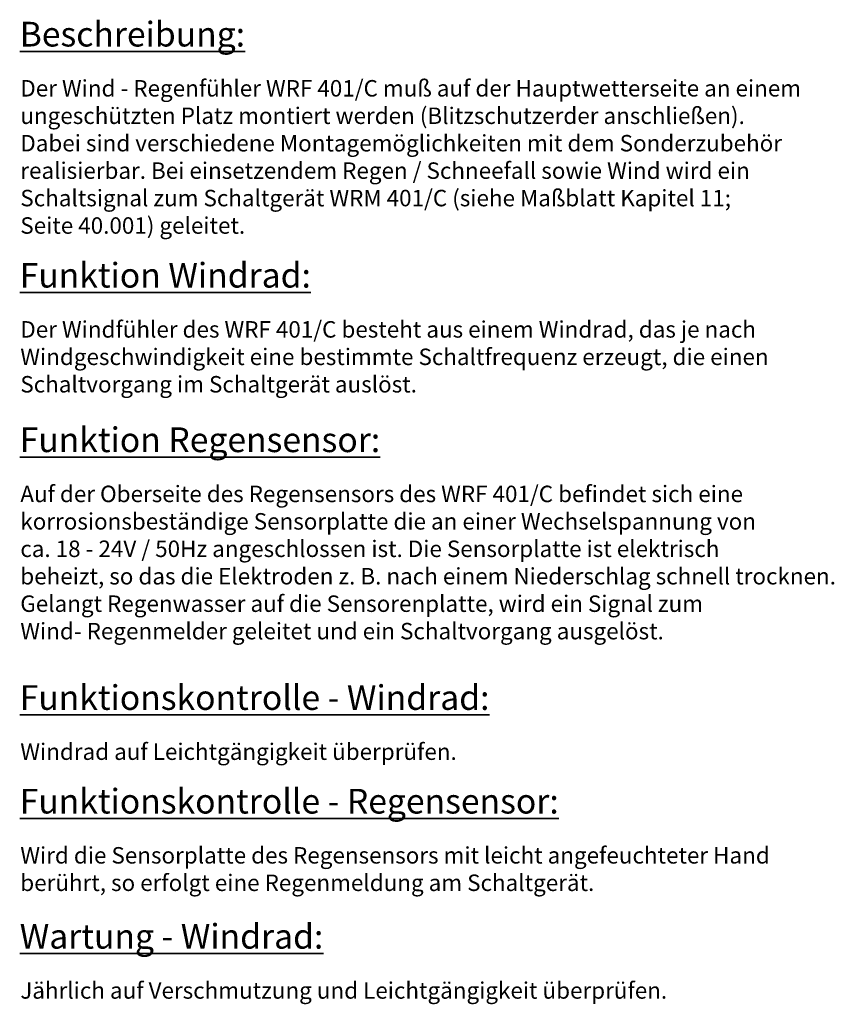
# Model space of a CAD drawing. Units: millimetres. Extents: x -558 to 290, y -484 to 720.
# Drawn here: x -556 to -61, y 122 to 720 of the extents above; entities that cross this region are included whole.
import ezdxf

# ---------------------------------------------------------------- set-up
doc = ezdxf.new("R2010")
doc.units = ezdxf.units.MM
doc.header["$LTSCALE"] = 5
doc.layers.add('AM_6', color=2, linetype='Continuous', lineweight=35)
doc.styles.get("Standard").update_dxf_attribs({"font": 'arial.ttf'})

msp = doc.modelspace()

# ---------------------------------------------------------------- texts
at = {"layer": 'AM_6', "attachment_point": 1}
for s, insert, char_height, width in [('{\\LBeschreibung:}', (-555.762, 718.69), 15, 453.4899), ('Der Wind - Regenfühler WRF 401/C muß auf der Hauptwetterseite an einem\\Pungeschützten Platz montiert werden (Blitzschutzerder anschließen).\\PDabei sind verschiedene Montagemöglichkeiten mit dem Sonderzubehör\\Prealisierbar. Bei einsetzendem Regen / Schneefall sowie Wind wird ein\\PSchaltsignal zum Schaltgerät WRM 401/C (siehe Maßblatt Kapitel 11;\\PSeite 40.001) geleitet.', (-555.383, 683.309), 10, 535.59848), ('{\\LFunktion Windrad:}', (-555.762, 572.276), 15, 453.4899), ('Der Windfühler des WRF 401/C besteht aus einem Windrad, das je nach\\PWindgeschwindigkeit eine bestimmte Schaltfrequenz erzeugt, die einen\\PSchaltvorgang im Schaltgerät auslöst.', (-555.383, 536.895), 10, 535.59848), ('{\\LFunktion Regensensor:}', (-555.762, 472.351), 15, 453.4899), ('Auf der Oberseite des Regensensors des WRF 401/C befindet sich eine\\Pkorrosionsbeständige Sensorplatte die an einer Wechselspannung von\\Pca. 18 - 24V / 50Hz angeschlossen ist. Die Sensorplatte ist elektrisch\\Pbeheizt, so das die Elektroden z. B. nach einem Niederschlag schnell trocknen.\\PGelangt Regenwasser auf die Sensorenplatte, wird ein Signal zum\\PWind- Regenmelder geleitet und ein Schaltvorgang ausgelöst.', (-555.383, 436.97), 10, 535.59848), ('{\\LFunktionskontrolle - Windrad:}', (-555.762, 315.798), 15, 453.4899), ('Windrad auf Leichtgängigkeit überprüfen.', (-555.383, 280.417), 10, 535.59848), ('{\\LFunktionskontrolle - Regensensor:}', (-555.762, 252.842), 15, 453.4899), ('Wird die Sensorplatte des Regensensors mit leicht angefeuchteter Hand\\Pberührt, so erfolgt eine Regenmeldung am Schaltgerät.', (-555.383, 217.462), 10, 535.59848), ('{\\LWartung - Windrad:}', (-555.762, 170.773), 15, 453.4899), ('Jährlich auf Verschmutzung und Leichtgängigkeit überprüfen.', (-555.383, 135.392), 10, 535.59848)]:
    msp.add_mtext(s, dxfattribs=dict(at, insert=insert, char_height=char_height, width=width))

doc.saveas('drawing.dxf')
